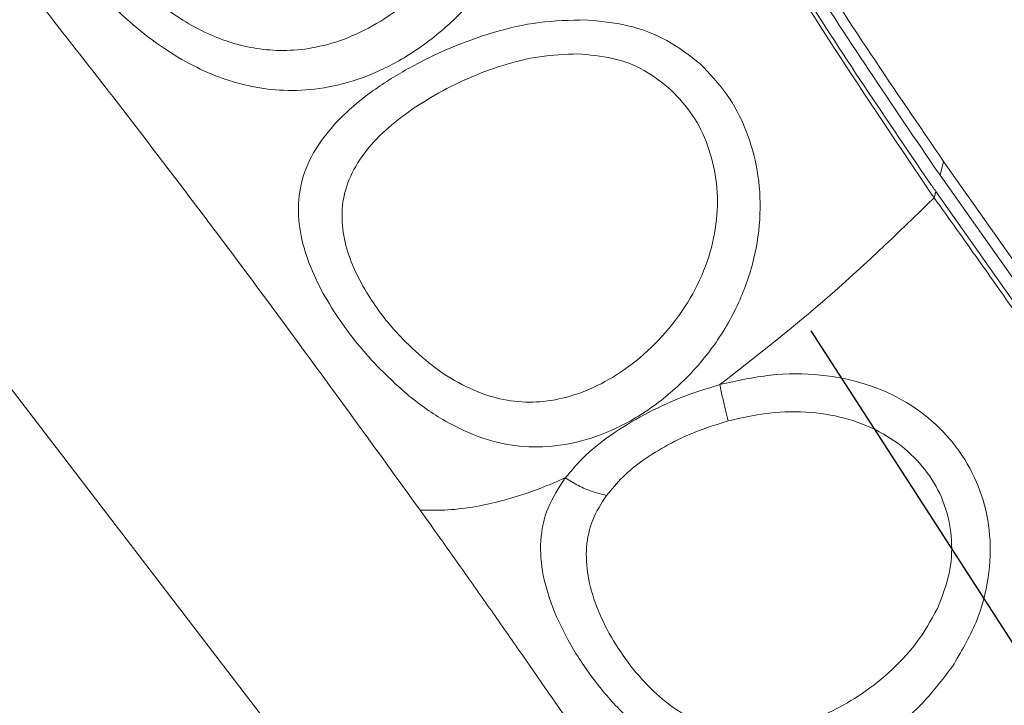
# Model space of a CAD drawing. Extents: x -84 to 1887, y -837 to 523.
# Drawn here: x 1027 to 1067, y -429 to -401 of the extents above; entities that cross this region are included whole.
import ezdxf

# ---------------------------------------------------------------- set-up
doc = ezdxf.new("R2010")
doc.units = 0
doc.header["$LTSCALE"] = 1.21
doc.header["$MEASUREMENT"] = 0
doc.layers.get('0').update_dxf_attribs({"linetype": 'CONTINUOUS', "lineweight": 9})
doc.styles.get("Standard").update_dxf_attribs({"font": 'Vrinda.ttf'})
doc.dimstyles.get("Standard").update_dxf_attribs({"dimtxt": 0.15625, "dimasz": 0.18, "dimexe": 0.18, "dimexo": 0.0625, "dimgap": 0.09, "dimtad": 0, "dimtih": 1, "dimtoh": 1, "dimdec": 4, "dimzin": 0, "dimdsep": 46, "dimtxsty": 'STANDARD', "dimcen": 0.09, "dimadec": 0, "dimazin": 0, "dimtp": 0.01, "dimtm": 0.01, "dimtfac": 1, "dimtdec": 4, "dimtofl": 0, "dimtmove": 0, "dimatfit": 0, "dimfxl": 1, "dimtolj": 1, "dimtzin": 0, "dimarcsym": 0})

msp = doc.modelspace()

# ---------------------------------------------------------------- linework, layer by layer
at = {"color": 7, "linetype": 'Continuous'}
for p, q in [((1045.28433, -440.12551), (1007.66653, -391.07845)), ((1064.16689, -407.12517), (1064.02645, -407.67057)), ((1068.70877, -414.30975), (1064.02645, -407.67057)), ((1063.8579, -408.32507), (1063.79236, -408.57961))]:
    msp.add_line(p, q, dxfattribs=at)
for points in [[(1078.02995, -427.36644), (1073.47346, -420.5131), (1068.84952, -413.76174), (1064.16689, -407.12517)], [(1077.71573, -428.58668), (1073.16214, -421.72569), (1068.53987, -414.96744), (1063.8579, -408.32507)]]:
    msp.add_lwpolyline(points, dxfattribs=at)
for points, knots in [([(1064.16689, -407.12517), (1062.21993, -404.27784), (1058.37551, -398.65557), (1053.51454, -389.95379), (1050.92094, -383.99316), (1049.66877, -381.1154)], [0, 0, 0, 0, 10.34533087, 20.42763888, 29.83917288, 29.83917288, 29.83917288, 29.83917288]), ([(1063.80728, -407.36359), (1061.93699, -404.616), (1058.17513, -399.08956), (1053.38949, -390.52336), (1050.80384, -384.59112), (1049.56154, -381.7409)], [0, 0, 0, 0, 9.96892095, 20.05131767, 29.37535811, 29.37535811, 29.37535811, 29.37535811]), ([(1049.13242, -382.16029), (1049.49742, -383.0517), (1050.27473, -384.95007), (1051.56651, -387.81981), (1053.48414, -391.79095), (1057.22754, -398.85092), (1061.08232, -404.56751), (1063.6909, -408.43602)], [0, 0, 0, 0, 2.88957244, 6.15373955, 9.43900003, 16.1194554, 30.10332028, 30.10332028, 30.10332028, 30.10332028]), ([(1049.273, -382.09629), (1050.55227, -385.0471), (1053.16889, -391.08271), (1057.99565, -399.72024), (1061.74031, -405.22835), (1063.59502, -407.95649)], [0, 0, 0, 0, 9.64451713, 19.72704887, 29.62158044, 29.62158044, 29.62158044, 29.62158044]), ([(1028.27659, -395.38481), (1028.29321, -395.80735), (1028.32796, -396.69072), (1028.83511, -398.0002), (1029.59961, -399.29897), (1030.60673, -400.5464), (1031.75745, -401.66417), (1032.96586, -402.59031), (1034.16328, -403.30648), (1035.35, -403.8262), (1036.56498, -404.16678), (1037.86702, -404.32802), (1039.30403, -404.25774), (1040.86845, -403.87668), (1042.4928, -403.12968), (1044.0877, -402.018), (1045.53754, -400.57123), (1046.72483, -398.8698), (1047.58411, -397.03285), (1048.08331, -395.17625), (1048.26521, -393.39147), (1048.12089, -392.26036), (1048.05223, -391.72223)], [0, 0, 0, 0, 1.26105213, 2.63643005, 4.15176243, 5.7761449, 7.42824346, 8.95430808, 10.33329807, 11.60428, 12.82948739, 14.10601529, 15.52382261, 17.12181728, 18.9060871, 20.85673104, 22.92455309, 25.01795372, 27.04987135, 28.97580036, 30.76451432, 32.3877795, 32.3877795, 32.3877795, 32.3877795]), ([(1029.92604, -395.52735), (1029.92153, -395.88619), (1029.91219, -396.62961), (1030.29876, -397.73974), (1030.91855, -398.82459), (1031.75728, -399.84988), (1032.72695, -400.75061), (1033.74774, -401.48102), (1034.75769, -402.02771), (1035.75053, -402.41077), (1036.7591, -402.64473), (1037.83174, -402.72702), (1039.00356, -402.62208), (1040.27128, -402.27392), (1041.5881, -401.6363), (1042.89465, -400.7104), (1044.10706, -399.51098), (1045.13625, -398.09937), (1045.92082, -396.56265), (1046.41602, -394.99413), (1046.6512, -393.4762), (1046.58513, -392.50173), (1046.55376, -392.03898)], [0, 0, 0, 0, 1.06950451, 2.21578951, 3.46884738, 4.8089153, 6.17139072, 7.42881334, 8.56433156, 9.60785703, 10.61190787, 11.65968163, 12.82204857, 14.12393562, 15.58148955, 17.18883851, 18.90691844, 20.67480836, 22.40828031, 24.05841595, 25.59334984, 26.98135962, 26.98135962, 26.98135962, 26.98135962]), ([(1043.26979, -421.04862), (1040.52139, -417.25719), (1036.41207, -411.58836), (1031.45697, -405.11615), (1028.62194, -401.48116), (1026.56893, -398.88364), (1025.2151, -397.19892), (1024.57639, -396.4041)], [0, 0, 0, 0, 14.04758492, 21.00351535, 24.45220474, 27.8770861, 30.936039, 30.936039, 30.936039, 30.936039]), ([(1049.88001, -401.47447), (1049.25716, -401.48836), (1048.01372, -401.51609), (1046.19812, -401.94633), (1044.47248, -402.56356), (1042.86421, -403.34541), (1041.40924, -404.24967), (1040.15349, -405.27329), (1039.17175, -406.42138), (1038.55221, -407.67472), (1038.35022, -408.98393), (1038.51357, -410.27361), (1038.93959, -411.51798), (1039.53788, -412.67825), (1040.21876, -413.7117), (1040.89107, -414.5764), (1041.34607, -415.07235), (1041.5479, -415.29234)], [0, 0, 0, 0, 1.86432957, 3.72189839, 5.56438988, 7.35678011, 9.07545312, 10.69369354, 12.19899496, 13.57426641, 14.83047199, 16.11473522, 17.43571683, 18.75770838, 20.02080762, 21.14397682, 22.03939057, 22.03939057, 22.03939057, 22.03939057]), ([(1054.4501, -403.23203), (1054.02058, -402.89772), (1053.15109, -402.22097), (1051.56299, -401.6309), (1050.44447, -401.52694), (1049.88001, -401.47447)], [0, 0, 0, 0, 1.62620398, 3.29199924, 4.98912607, 4.98912607, 4.98912607, 4.98912607]), ([(1049.57111, -402.83373), (1049.06134, -402.8528), (1048.04359, -402.89088), (1046.56547, -403.26849), (1045.16285, -403.79401), (1043.85808, -404.45306), (1042.67429, -405.20959), (1041.64732, -406.06693), (1040.8309, -407.02278), (1040.29961, -408.0658), (1040.1062, -409.15603), (1040.21124, -410.23224), (1040.54576, -411.26742), (1041.03046, -412.22604), (1041.59203, -413.07132), (1042.15007, -413.77167), (1042.52982, -414.16836), (1042.69797, -414.344)], [0, 0, 0, 0, 1.52644178, 3.0474938, 4.54941949, 6.01560923, 7.4238295, 8.75598813, 10.01523717, 11.17084585, 12.22307984, 13.29129046, 14.38200984, 15.46882449, 16.50410314, 17.42179324, 18.15102545, 18.15102545, 18.15102545, 18.15102545]), ([(1053.2977, -404.27654), (1052.94942, -403.9972), (1052.24595, -403.43299), (1050.94671, -402.94656), (1050.03247, -402.87157), (1049.57111, -402.83373)], [0, 0, 0, 0, 1.33349816, 2.69345505, 4.07886196, 4.07886196, 4.07886196, 4.07886196]), ([(1041.5479, -415.29234), (1041.96292, -415.70116), (1042.79901, -416.52478), (1044.21799, -417.51419), (1045.71076, -418.21567), (1047.23327, -418.54816), (1048.77413, -418.53002), (1050.3593, -418.14921), (1051.96622, -417.37745), (1053.52507, -416.21813), (1054.90939, -414.70939), (1055.97249, -412.95307), (1056.63714, -411.09651), (1056.89848, -409.25578), (1056.7858, -407.49582), (1056.3264, -405.87108), (1055.57168, -404.39867), (1054.82232, -403.61921), (1054.4501, -403.23203)], [0, 0, 0, 0, 1.74541392, 3.51630826, 5.16167712, 6.66211861, 8.1507464, 9.74655895, 11.51383852, 13.46269755, 15.54063227, 17.61768544, 19.58011774, 21.41626146, 23.15804735, 24.82964831, 26.45471794, 28.05866477, 28.05866477, 28.05866477, 28.05866477]), ([(1042.69797, -414.344), (1043.04263, -414.66617), (1043.73369, -415.31212), (1044.90323, -416.06163), (1046.11514, -416.56309), (1047.32725, -416.77199), (1048.53369, -416.70772), (1049.76271, -416.37732), (1051.01257, -415.75723), (1052.2454, -414.84609), (1053.37558, -413.66178), (1054.28553, -412.27424), (1054.89314, -410.78579), (1055.16931, -409.28804), (1055.12972, -407.83893), (1054.79345, -406.48839), (1054.20374, -405.25662), (1053.59817, -404.60155), (1053.2977, -404.27654)], [0, 0, 0, 0, 1.41320719, 2.83358388, 4.14132498, 5.32267766, 6.4920777, 7.7381346, 9.11433031, 10.65365918, 12.31465943, 13.9997432, 15.6021772, 17.10544133, 18.53691554, 19.91566391, 21.2576312, 22.57916101, 22.57916101, 22.57916101, 22.57916101]), ([(1055.23134, -416.03994), (1056.58409, -414.98688), (1059.57498, -412.65859), (1062.29951, -410.02257), (1063.79177, -408.57879)], [0, 0, 0, 0, 5.13927398, 11.362825, 11.362825, 11.362825, 11.362825]), ([(1063.79236, -408.57961), (1064.38734, -409.41395), (1065.4733, -410.93679), (1067.04683, -413.17324), (1069.03986, -416.03184), (1072.61909, -421.23309), (1075.62335, -425.77984), (1077.64905, -428.8456)], [0, 0, 0, 0, 3.07424513, 5.6111722, 8.20357168, 13.52863242, 24.55195573, 24.55195573, 24.55195573, 24.55195573]), ([(1064.51989, -427.29395), (1064.86292, -426.71562), (1065.52107, -425.60601), (1066.00411, -423.798), (1066.07507, -422.06921), (1065.74652, -420.45591), (1065.05912, -418.99249), (1064.03431, -417.71675), (1062.69291, -416.68225), (1061.06894, -415.95389), (1059.21751, -415.59007), (1057.2262, -415.59277), (1055.90214, -415.88957), (1055.23134, -416.03994)], [0, 0, 0, 0, 2.00920537, 3.85496779, 5.54590539, 7.15993763, 8.74484802, 10.35203722, 12.02317754, 13.78011343, 15.64183783, 17.64560333, 19.70313051, 19.70313051, 19.70313051, 19.70313051]), ([(1055.23134, -416.03992), (1054.70015, -416.20506), (1053.66158, -416.52792), (1052.22923, -417.20525), (1050.96782, -417.96909), (1049.88779, -418.79835), (1049.32752, -419.45444), (1049.06063, -419.76698)], [0, 0, 0, 0, 1.66718476, 3.25959919, 4.73708416, 6.08927141, 7.3193937, 7.3193937, 7.3193937, 7.3193937]), ([(1055.23134, -416.03992), (1055.27044, -416.21849), (1055.34527, -416.56032), (1055.45506, -417.04377), (1055.52797, -417.34811), (1055.56194, -417.48992)], [0, 0, 0, 0, 0.5483917, 1.04976113, 1.48723778, 1.48723778, 1.48723778, 1.48723778]), ([(1063.91917, -424.98197), (1064.09978, -424.52403), (1064.44523, -423.6481), (1064.53797, -422.26509), (1064.30225, -420.97376), (1063.74241, -419.79491), (1062.88653, -418.76947), (1061.75656, -417.94428), (1060.39077, -417.37165), (1058.84329, -417.09774), (1057.19769, -417.11892), (1056.10892, -417.36586), (1055.56194, -417.48992)], [0, 0, 0, 0, 1.46927943, 2.81033615, 4.09528326, 5.36995959, 6.68064199, 8.0622006, 9.52780105, 11.08382286, 12.74699632, 14.42604743, 14.42604743, 14.42604743, 14.42604743]), ([(1055.56194, -417.48992), (1055.13715, -417.62172), (1054.31154, -417.87787), (1053.17976, -418.41552), (1052.19299, -419.02178), (1051.35246, -419.68724), (1050.91735, -420.21221), (1050.70804, -420.46474)], [0, 0, 0, 0, 1.33294377, 2.59068023, 3.74572081, 4.8048453, 5.78656903, 5.78656903, 5.78656903, 5.78656903]), ([(1043.26979, -421.04862), (1043.63865, -421.05525), (1044.38737, -421.06869), (1045.54409, -420.91604), (1046.7889, -420.62959), (1047.97407, -420.23353), (1048.73869, -419.90522), (1049.06062, -419.76699)], [0, 0, 0, 0, 1.10544241, 2.24385167, 3.48882324, 4.93397834, 5.98485864, 5.98485864, 5.98485864, 5.98485864]), ([(1049.06063, -419.76697), (1048.80611, -420.15552), (1048.3064, -420.91839), (1048.02093, -422.28796), (1048.14416, -423.71147), (1048.61624, -425.17774), (1049.37152, -426.64703), (1050.34421, -428.05404), (1051.47618, -429.31502), (1052.72149, -430.34769), (1054.02933, -431.08947), (1055.3412, -431.52916), (1056.61886, -431.69647), (1057.86618, -431.6414), (1059.13065, -431.37839), (1060.46865, -430.86902), (1061.88364, -430.03883), (1063.32206, -428.8652), (1064.11084, -427.83051), (1064.51989, -427.29395)], [0, 0, 0, 0, 1.38335502, 2.71597263, 4.1021129, 5.62993398, 7.30732946, 9.04231758, 10.74797579, 12.37586353, 13.87423354, 15.23231066, 16.50040289, 17.71809388, 18.96099647, 20.35979118, 21.99297717, 23.86627, 25.8841245, 25.8841245, 25.8841245, 25.8841245]), ([(1049.06063, -419.76697), (1049.23462, -419.87273), (1049.58069, -420.08309), (1050.13491, -420.31951), (1050.51911, -420.41687), (1050.70804, -420.46475)], [0, 0, 0, 0, 0.61041749, 1.21414188, 1.79830293, 1.79830293, 1.79830293, 1.79830293]), ([(1050.70804, -420.46475), (1050.5051, -420.78332), (1050.10348, -421.4138), (1049.86533, -422.53839), (1049.93633, -423.71712), (1050.29405, -424.93453), (1050.88399, -426.14569), (1051.65324, -427.28776), (1052.54734, -428.28756), (1053.52438, -429.08001), (1054.54754, -429.6157), (1055.57247, -429.8919), (1056.57289, -429.94874), (1057.55823, -429.83539), (1058.57002, -429.57201), (1059.65466, -429.13447), (1060.82524, -428.47432), (1062.01668, -427.55728), (1063.13004, -426.40074), (1063.65709, -425.45316), (1063.91917, -424.98197)], [0, 0, 0, 0, 1.12553616, 2.22750693, 3.37888775, 4.63857467, 6.008103, 7.40632021, 8.75669055, 10.01815376, 11.15998399, 12.1950569, 13.17796572, 14.14817014, 15.15922528, 16.30560704, 17.64782596, 19.17698997, 20.80636068, 22.41797651, 22.41797651, 22.41797651, 22.41797651]), ([(1054.15135, -436.8278), (1052.6287, -434.55911), (1050.34169, -431.15154), (1047.61493, -427.21111), (1046.03963, -424.95785), (1044.7236, -423.08916), (1043.79658, -421.78802), (1043.26979, -421.04862)], [0, 0, 0, 0, 8.19671927, 12.31146978, 14.37541783, 16.44466305, 19.16822798, 19.16822798, 19.16822798, 19.16822798])]:
    msp.add_open_spline(points, degree=3, knots=knots, dxfattribs=at)
for points in [[(1064.02645, -407.67057), (1063.95339, -407.56824), (1063.88034, -407.46591), (1063.80728, -407.36359)], [(1063.59502, -407.95649), (1063.68265, -408.07935), (1063.77027, -408.20221), (1063.8579, -408.32507)], [(1063.6909, -408.43602), (1063.72497, -408.4837), (1063.75904, -408.53138), (1063.79311, -408.57906)]]:
    msp.add_open_spline(points, degree=3, dxfattribs=at)

# ---------------------------------------------------------------- leaders
msp.add_leader([(1058.87028, -413.8896), (1083.06837, -451.41027), (1098.5577, -451.41027)], dimstyle='STANDARD', override={"dimtxt": 0.18, "dimasz": 0.1875, "dimexe": 10.0584, "dimexo": 3.4925, "dimgap": 0.09, "dimtad": 0, "dimcen": 5.0292, "dimtp": 0, "dimtm": 0, "dimatfit": 3})

doc.saveas('drawing.dxf')
